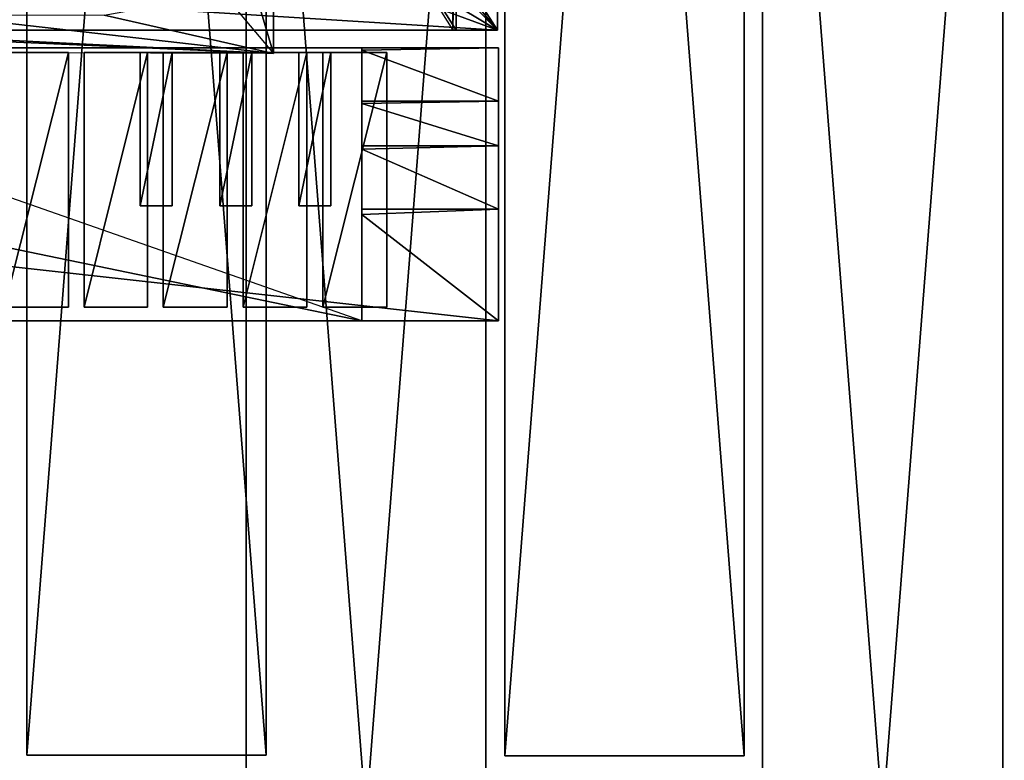
# Model space of a CAD drawing. Units: metres. Extents: x -286 to 268, y -219 to 335.
# Drawn here: x 59 to 135, y -73 to -16 of the extents above; entities that cross this region are included whole.
import ezdxf

# ---------------------------------------------------------------- set-up
doc = ezdxf.new("R2010")
doc.units = ezdxf.units.M

msp = doc.modelspace()

# ---------------------------------------------------------------- linework, layer by layer
for points in [[(59.838181, 164.199066, -61.327698), (59.838181, -72.319153, -61.327698), (78.330627, -72.319153, -61.327698)], [(59.838181, 164.199066, -61.327698), (78.330627, -72.319153, -61.327698), (78.330627, 164.199066, -61.327698)], [(78.330627, 164.199066, -134.496201), (78.330627, -72.319153, -134.496201), (59.838181, -72.319153, -134.496201)], [(78.330627, 164.199066, -134.496201), (59.838181, -72.319153, -134.496201), (59.838181, 164.199066, -134.496201)], [(59.838181, 164.199066, -134.496201), (59.838181, -72.319153, -134.496201), (59.838181, -72.319153, -61.327698)], [(59.838181, 164.199066, -134.496201), (59.838181, -72.319153, -61.327698), (59.838181, 164.199066, -61.327698)], [(78.330627, 164.199066, -61.327698), (78.330627, -72.319153, -61.327698), (78.330627, -72.319153, -134.496201)], [(78.330627, 164.199066, -61.327698), (78.330627, -72.319153, -134.496201), (78.330627, 164.199066, -134.496201)], [(96.761459, 164.137466, -61.389404), (96.761459, -72.380768, -61.389404), (115.253906, -72.380768, -61.389404)], [(96.761459, 164.137466, -61.389404), (115.253906, -72.380768, -61.389404), (115.253906, 164.137466, -61.389404)], [(115.253906, 164.137466, -134.557816), (115.253906, -72.380768, -134.557816), (96.761459, -72.380768, -134.557816)], [(115.253906, 164.137466, -134.557816), (96.761459, -72.380768, -134.557816), (96.761459, 164.137466, -134.557816)], [(96.761459, 164.137466, -134.557816), (96.761459, -72.380768, -134.557816), (96.761459, -72.380768, -61.389404)], [(96.761459, 164.137466, -134.557816), (96.761459, -72.380768, -61.389404), (96.761459, 164.137466, -61.389404)], [(115.253906, 164.137466, -61.389404), (115.253906, -72.380768, -61.389404), (115.253906, -72.380768, -134.557816)], [(115.253906, 164.137466, -61.389404), (115.253906, -72.380768, -134.557816), (115.253906, 164.137466, -134.557816)], [(-94.573639, -16.348679, 37.236954), (43.256607, 62.244095, 61.585312), (92.754715, -16.348679, 70.276688)], [(43.441513, 62.244095, 60.290802), (93.001328, -16.348679, 68.982269), (-94.388733, -16.348679, 35.942429)], [(45.907227, 62.182495, -2.70668), (96.206619, -16.348679, -2.70668), (-94.080505, -16.348679, -2.70668)], [(43.256607, 62.244095, 61.585312), (92.754715, -16.348679, 70.276688), (92.754715, -1.246521, 70.276688)], [(43.441513, 62.244095, 60.290802), (93.001328, -1.246521, 68.982269), (93.001328, -16.348679, 68.982269)], [(45.907227, 62.182495, -2.70668), (96.206619, -1.184921, -2.70668), (96.206619, -16.348679, -2.70668)], [(76.789581, 41.347733, -61.389404), (76.789581, -195.355591, -61.389404), (95.282028, -195.355591, -61.389404)], [(76.789581, 41.347733, -61.389404), (95.282028, -195.355591, -61.389404), (95.282028, 41.347733, -61.389404)], [(95.282028, 41.347733, -134.557816), (95.282028, -195.355591, -134.557816), (76.789581, -195.355591, -134.557816)], [(95.282028, 41.347733, -134.557816), (76.789581, -195.355591, -134.557816), (76.789581, 41.347733, -134.557816)], [(76.789581, 41.347733, -134.557816), (76.789581, -195.355591, -134.557816), (76.789581, -195.355591, -61.389404)], [(76.789581, 41.347733, -134.557816), (76.789581, -195.355591, -61.389404), (76.789581, 41.347733, -61.389404)], [(95.282028, 41.347733, -61.389404), (95.282028, -195.355591, -61.389404), (95.282028, -195.355591, -134.557816)], [(95.282028, 41.347733, -61.389404), (95.282028, -195.355591, -134.557816), (95.282028, 41.347733, -134.557816)], [(116.671631, 41.347733, -61.389404), (116.671631, -195.355591, -61.389404), (135.225677, -195.355591, -61.389404)], [(116.671631, 41.347733, -61.389404), (135.225677, -195.355591, -61.389404), (135.225677, 41.347733, -61.389404)], [(135.225677, 41.347733, -134.557816), (135.225677, -195.355591, -134.557816), (116.671631, -195.355591, -134.557816)], [(135.225677, 41.347733, -134.557816), (116.671631, -195.355591, -134.557816), (116.671631, 41.347733, -134.557816)], [(116.671631, 41.347733, -134.557816), (116.671631, -195.355591, -134.557816), (116.671631, -195.355591, -61.389404)], [(116.671631, 41.347733, -134.557816), (116.671631, -195.355591, -61.389404), (116.671631, 41.347733, -61.389404)], [(135.225677, 41.347733, -61.389404), (135.225677, -195.355591, -61.389404), (135.225677, -195.355591, -134.557816)], [(135.225677, 41.347733, -61.389404), (135.225677, -195.355591, -134.557816), (135.225677, 41.347733, -134.557816)], [(96.206619, -16.348679, 38.592972), (74.262268, 18.047256, 38.592972), (96.206619, -1.184921, 38.592972)], [(74.262268, 18.047256, 38.592972), (74.262268, 17.92395, 38.592972), (96.206619, -16.348679, 38.592972)], [(96.206619, -16.348679, 38.592972), (74.570496, 9.848923, 38.592972), (74.262268, 17.92395, 38.592972)], [(96.206619, -16.348679, 38.592972), (74.817108, 5.410736, 38.592972), (74.570496, 9.848923, 38.592972)], [(96.206619, -16.348679, 38.592972), (74.817108, -3.527237, 38.592972), (74.817108, 5.410736, 38.592972)], [(-111.155212, 3.499863, -58.245621), (78.823761, 2.945114, -56.642975), (78.885376, -18.136322, -56.458069)], [(-111.155212, 3.499863, -58.245621), (78.885376, -18.136322, -56.458069), (-111.093521, -17.643188, -58.060715)], [(78.885376, -18.136322, -56.458069), (78.823761, 2.945114, -56.642975), (74.940323, -4.883347, -56.149841)], [(93.001328, -1.246521, 68.982269), (92.754715, -1.246521, 70.276688), (92.754715, -16.348679, 70.276688)], [(93.001328, -1.246521, 68.982269), (92.754715, -16.348679, 70.276688), (93.001328, -16.348679, 68.982269)], [(96.206619, -1.184921, -2.70668), (96.206619, -1.184921, 38.592972), (96.206619, -16.348679, 38.592972)], [(96.206619, -1.184921, -2.70668), (96.206619, -16.348679, 38.592972), (96.206619, -16.348679, -2.70668)], [(96.206619, -16.348679, 38.592972), (74.817108, -8.458572, 38.592972), (74.817108, -3.527237, 38.592972)], [(78.885376, -18.136322, -56.458069), (74.940323, -4.883347, -56.149841), (75.002029, -13.513214, -56.088226)], [(-94.080505, -16.348679, 38.592972), (-29.973389, -8.458572, 38.592972), (96.206619, -16.348679, 38.592972)], [(96.206619, -16.348679, 38.592972), (-29.973389, -8.458572, 38.592972), (74.817108, -8.458572, 38.592972)], [(78.885376, -18.136322, -56.458069), (65.817413, -15.177475, -56.273148), (75.002029, -13.513214, -56.088226)], [(-111.093521, -17.643188, -58.060715), (6.949768, -14.992554, -56.827896), (78.885376, -18.136322, -56.458069)], [(78.885376, -18.136322, -56.458069), (6.949768, -14.992554, -56.827896), (16.874054, -15.05426, -56.70459)], [(78.885376, -18.136322, -56.458069), (16.874054, -15.05426, -56.70459), (65.817413, -15.177475, -56.273148)], [(93.001328, -16.348679, 68.982269), (92.754715, -16.348679, 70.276688), (-94.573639, -16.348679, 37.236954)], [(93.001328, -16.348679, 68.982269), (-94.573639, -16.348679, 37.236954), (-94.388733, -16.348679, 35.942429)], [(96.206619, -16.348679, -2.70668), (96.206619, -16.348679, 38.592972), (-94.080505, -16.348679, 38.592972)], [(96.206619, -16.348679, -2.70668), (-94.080505, -16.348679, 38.592972), (-94.080505, -16.348679, -2.70668)], [(96.268311, -17.704788, -0.487579), (-84.834274, -17.704788, 7.772324), (-93.279129, -17.704788, -0.487579)], [(-93.279129, -17.704788, -0.487579), (96.268311, -17.704788, -0.487579), (96.268311, -38.786163, -0.487579)], [(-93.279129, -17.704788, -0.487579), (96.268311, -38.786163, -0.487579), (-93.279129, -38.786163, -0.487579)], [(-16.288971, -17.704788, 7.772324), (-84.834274, -17.704788, 7.772324), (96.268311, -17.704788, -0.487579)], [(25.503922, -17.704788, 7.772324), (-16.288971, -17.704788, 7.772324), (96.268311, -17.704788, -0.487579)], [(85.727585, -38.786163, 7.772324), (-16.288971, -17.704788, 7.772324), (36.907532, -38.786163, 7.772324)], [(85.727585, -38.786163, 7.772324), (25.503922, -17.704788, 7.772324), (-16.288971, -17.704788, 7.772324)], [(96.268311, -17.704788, -0.487579), (25.503922, -17.704788, 7.772324), (85.727585, -17.704788, 7.772324)], [(85.727585, -38.786163, 7.772324), (25.503922, -17.704788, 7.772324), (85.727585, -17.704788, 7.772324)], [(63.043564, -18.074631, 10.977707), (58.112228, -37.738281, 10.977707), (58.112228, -18.074631, 10.977707)], [(63.043564, -18.074631, 10.977707), (63.043564, -37.738281, 10.977707), (58.112228, -37.738281, 10.977707)], [(63.043564, -18.074631, 8.697006), (58.112228, -18.074631, 8.697006), (58.112228, -37.738281, 8.697006)], [(58.112228, -37.738281, 8.697006), (63.043564, -37.738281, 8.697006), (63.043564, -18.074631, 8.697006)], [(63.043564, -18.074631, 10.977707), (58.112228, -18.074631, 8.697006), (58.112228, -18.074631, 10.977707)], [(63.043564, -18.074631, 10.977707), (63.043564, -18.074631, 8.697006), (58.112228, -18.074631, 8.697006)], [(63.043564, -18.074631, 10.977707), (63.043564, -37.738281, 10.977707), (63.043564, -18.074631, 8.697006)], [(63.043564, -37.738281, 10.977707), (63.043564, -37.738281, 8.697006), (63.043564, -18.074631, 8.697006)], [(69.146011, -18.074631, 10.977707), (64.276367, -37.738281, 10.977707), (64.276367, -18.074631, 10.977707)], [(69.146011, -18.074631, 10.977707), (69.146011, -37.738281, 10.977707), (64.276367, -37.738281, 10.977707)], [(64.276367, -18.074631, 10.977707), (64.276367, -37.738281, 10.977707), (64.276367, -18.074631, 8.697006)], [(64.276367, -37.738281, 10.977707), (64.276367, -37.738281, 8.697006), (64.276367, -18.074631, 8.697006)], [(69.146011, -18.074631, 8.697006), (64.276367, -18.074631, 8.697006), (64.276367, -37.738281, 8.697006)], [(64.276367, -37.738281, 8.697006), (69.146011, -37.738281, 8.697006), (69.146011, -18.074631, 8.697006)], [(69.146011, -18.074631, 10.977707), (64.276367, -18.074631, 8.697006), (64.276367, -18.074631, 10.977707)], [(69.146011, -18.074631, 10.977707), (69.146011, -18.074631, 8.697006), (64.276367, -18.074631, 8.697006)], [(71.056976, -18.074631, 13.320114), (68.591263, -18.074631, 13.320114), (68.591263, -29.909775, 13.320114)], [(71.056976, -18.074631, 13.320114), (71.056976, -29.909775, 13.320114), (68.591263, -29.909775, 13.320114)], [(68.591263, -18.074631, 13.320114), (68.591263, -29.909775, 13.320114), (68.591263, -18.074631, 8.697006)], [(68.591263, -18.074631, 8.697006), (68.591263, -29.909775, 8.697006), (68.591263, -29.909775, 13.320114)], [(71.056976, -18.074631, 8.697006), (68.591263, -29.909775, 8.697006), (68.591263, -18.074631, 8.697006)], [(71.056976, -18.074631, 8.697006), (68.591263, -29.909775, 8.697006), (71.056976, -29.909775, 8.697006)], [(71.056976, -18.074631, 13.320114), (68.591263, -18.074631, 8.697006), (68.591263, -18.074631, 13.320114)], [(71.056976, -18.074631, 13.320114), (71.056976, -18.074631, 8.697006), (68.591263, -18.074631, 8.697006)], [(69.146011, -18.074631, 10.977707), (69.146011, -37.738281, 10.977707), (69.146011, -18.074631, 8.697006)], [(69.146011, -37.738281, 10.977707), (69.146011, -37.738281, 8.697006), (69.146011, -18.074631, 8.697006)], [(75.31015, -18.074631, 10.977707), (70.378906, -37.738281, 10.977707), (70.378906, -18.074631, 10.977707)], [(75.31015, -18.074631, 10.977707), (75.31015, -37.738281, 10.977707), (70.378906, -37.738281, 10.977707)], [(70.378906, -18.074631, 10.977707), (70.378906, -37.738281, 10.977707), (70.378906, -18.074631, 8.697006)], [(70.378906, -37.738281, 10.977707), (70.378906, -37.738281, 8.697006), (70.378906, -18.074631, 8.697006)], [(75.31015, -18.074631, 8.697006), (70.378906, -18.074631, 8.697006), (70.378906, -37.738281, 8.697006)], [(70.378906, -37.738281, 8.697006), (75.31015, -37.738281, 8.697006), (75.31015, -18.074631, 8.697006)], [(75.31015, -18.074631, 10.977707), (70.378906, -18.074631, 8.697006), (70.378906, -18.074631, 10.977707)], [(75.31015, -18.074631, 10.977707), (75.31015, -18.074631, 8.697006), (70.378906, -18.074631, 8.697006)], [(71.056976, -18.074631, 13.320114), (71.056976, -29.909775, 13.320114), (71.056976, -18.074631, 8.697006)], [(71.056976, -29.909775, 13.320114), (71.056976, -29.909775, 8.697006), (71.056976, -18.074631, 8.697006)], [(77.221115, -18.074631, 13.320114), (74.755402, -18.074631, 13.320114), (74.755402, -29.909775, 13.320114)], [(77.221115, -18.074631, 13.320114), (77.221115, -29.909775, 13.320114), (74.755402, -29.909775, 13.320114)], [(74.755402, -18.074631, 13.320114), (74.755402, -29.909775, 13.320114), (74.755402, -18.074631, 8.697006)], [(74.755402, -18.074631, 8.697006), (74.755402, -29.909775, 8.697006), (74.755402, -29.909775, 13.320114)], [(77.221115, -18.074631, 8.697006), (74.755402, -29.909775, 8.697006), (74.755402, -18.074631, 8.697006)], [(77.221115, -18.074631, 8.697006), (74.755402, -29.909775, 8.697006), (77.221115, -29.909775, 8.697006)], [(77.221115, -18.074631, 13.320114), (74.755402, -18.074631, 8.697006), (74.755402, -18.074631, 13.320114)], [(77.221115, -18.074631, 13.320114), (77.221115, -18.074631, 8.697006), (74.755402, -18.074631, 8.697006)], [(75.31015, -18.074631, 10.977707), (75.31015, -37.738281, 10.977707), (75.31015, -18.074631, 8.697006)], [(75.31015, -37.738281, 10.977707), (75.31015, -37.738281, 8.697006), (75.31015, -18.074631, 8.697006)], [(81.474304, -18.074631, 10.977707), (76.54306, -37.738281, 10.977707), (76.54306, -18.074631, 10.977707)], [(81.474304, -18.074631, 10.977707), (81.474304, -37.738281, 10.977707), (76.54306, -37.738281, 10.977707)], [(76.54306, -18.074631, 10.977707), (76.54306, -37.738281, 10.977707), (76.54306, -18.074631, 8.697006)], [(76.54306, -37.738281, 10.977707), (76.54306, -37.738281, 8.697006), (76.54306, -18.074631, 8.697006)], [(81.474304, -18.074631, 8.697006), (76.54306, -18.074631, 8.697006), (76.54306, -37.738281, 8.697006)], [(76.54306, -37.738281, 8.697006), (81.474304, -37.738281, 8.697006), (81.474304, -18.074631, 8.697006)], [(81.474304, -18.074631, 10.977707), (76.54306, -18.074631, 8.697006), (76.54306, -18.074631, 10.977707)], [(81.474304, -18.074631, 10.977707), (81.474304, -18.074631, 8.697006), (76.54306, -18.074631, 8.697006)], [(77.221115, -18.074631, 13.320114), (77.221115, -29.909775, 13.320114), (77.221115, -18.074631, 8.697006)], [(77.221115, -29.909775, 13.320114), (77.221115, -29.909775, 8.697006), (77.221115, -18.074631, 8.697006)], [(83.323563, -18.074631, 13.320114), (80.857941, -18.074631, 13.320114), (80.857941, -29.909775, 13.320114)], [(83.323563, -18.074631, 13.320114), (83.323563, -29.909775, 13.320114), (80.857941, -29.909775, 13.320114)], [(80.857941, -18.074631, 13.320114), (80.857941, -29.909775, 13.320114), (80.857941, -18.074631, 8.697006)], [(80.857941, -18.074631, 8.697006), (80.857941, -29.909775, 8.697006), (80.857941, -29.909775, 13.320114)], [(83.323563, -18.074631, 8.697006), (80.857941, -29.909775, 8.697006), (80.857941, -18.074631, 8.697006)], [(83.323563, -18.074631, 8.697006), (80.857941, -29.909775, 8.697006), (83.323563, -29.909775, 8.697006)], [(83.323563, -18.074631, 13.320114), (80.857941, -18.074631, 8.697006), (80.857941, -18.074631, 13.320114)], [(83.323563, -18.074631, 13.320114), (83.323563, -18.074631, 8.697006), (80.857941, -18.074631, 8.697006)], [(81.474304, -18.074631, 10.977707), (81.474304, -37.738281, 10.977707), (81.474304, -18.074631, 8.697006)], [(81.474304, -37.738281, 10.977707), (81.474304, -37.738281, 8.697006), (81.474304, -18.074631, 8.697006)], [(87.638458, -18.074631, 10.977707), (82.707214, -37.738281, 10.977707), (82.707214, -18.074631, 10.977707)], [(87.638458, -18.074631, 10.977707), (87.638458, -37.738281, 10.977707), (82.707214, -37.738281, 10.977707)], [(82.707214, -18.074631, 10.977707), (82.707214, -37.738281, 10.977707), (82.707214, -18.074631, 8.697006)], [(82.707214, -37.738281, 10.977707), (82.707214, -37.738281, 8.697006), (82.707214, -18.074631, 8.697006)], [(87.638458, -18.074631, 8.697006), (82.707214, -18.074631, 8.697006), (82.707214, -37.738281, 8.697006)], [(82.707214, -37.738281, 8.697006), (87.638458, -37.738281, 8.697006), (87.638458, -18.074631, 8.697006)], [(87.638458, -18.074631, 10.977707), (82.707214, -18.074631, 8.697006), (82.707214, -18.074631, 10.977707)], [(87.638458, -18.074631, 10.977707), (87.638458, -18.074631, 8.697006), (82.707214, -18.074631, 8.697006)], [(83.323563, -18.074631, 13.320114), (83.323563, -29.909775, 13.320114), (83.323563, -18.074631, 8.697006)], [(83.323563, -29.909775, 13.320114), (83.323563, -29.909775, 8.697006), (83.323563, -18.074631, 8.697006)], [(96.268311, -21.834763, 15.415894), (85.727585, -17.889709, 21.086914), (96.268311, -17.704788, 21.456741)], [(85.727585, -17.889709, 21.086914), (85.727585, -17.704788, 21.456741), (96.268311, -17.704788, 21.456741)], [(85.727585, -17.704788, 21.456741), (85.727585, -17.704788, 7.772324), (96.268311, -17.704788, 21.456741)], [(96.268311, -17.704788, 21.456741), (85.727585, -17.704788, 7.772324), (96.268311, -17.704788, -0.487579)], [(85.727585, -17.889709, 21.086914), (85.727585, -17.704788, 21.456741), (85.727585, -17.704788, 7.772324)], [(85.727585, -21.834763, 15.415894), (85.727585, -17.889709, 21.086914), (85.727585, -17.704788, 7.772324)], [(85.727585, -22.019684, 15.230988), (85.727585, -21.834763, 15.415894), (85.727585, -17.704788, 7.772324)], [(85.727585, -25.286667, 13.135193), (85.727585, -22.019684, 15.230988), (85.727585, -17.704788, 7.772324)], [(85.727585, -30.156403, 12.395432), (85.727585, -25.533279, 13.135193), (85.727585, -17.704788, 7.772324)], [(85.727585, -30.587845, 12.395432), (85.727585, -30.156403, 12.395432), (85.727585, -17.704788, 7.772324)], [(85.727585, -38.786163, 11.717377), (85.727585, -30.587845, 12.395432), (85.727585, -17.704788, 7.772324)], [(85.727585, -38.786163, 11.717377), (85.727585, -17.704788, 7.772324), (85.727585, -38.786163, 7.772324)], [(85.727585, -25.533279, 13.135193), (85.727585, -25.286667, 13.135193), (85.727585, -17.704788, 7.772324)], [(85.727585, -21.834763, 15.415894), (85.727585, -17.889709, 21.086914), (96.268311, -21.834763, 15.415894)], [(87.638458, -18.074631, 10.977707), (87.638458, -37.738281, 10.977707), (87.638458, -18.074631, 8.697006)], [(87.638458, -37.738281, 10.977707), (87.638458, -37.738281, 8.697006), (87.638458, -18.074631, 8.697006)], [(96.268311, -21.834763, 15.415894), (96.268311, -17.704788, -0.487579), (96.268311, -17.704788, 21.456741)], [(96.268311, -25.286667, 13.135193), (96.268311, -17.704788, -0.487579), (96.268311, -21.834763, 15.415894)], [(96.268311, -30.156403, 12.395432), (96.268311, -17.704788, -0.487579), (96.268311, -25.286667, 13.135193)], [(96.268311, -38.786163, -0.487579), (96.268311, -17.704788, -0.487579), (96.268311, -30.156403, 12.395432)], [(96.268311, -25.286667, 13.135193), (85.727585, -22.019684, 15.230988), (96.268311, -21.834763, 15.415894)], [(85.727585, -22.019684, 15.230988), (85.727585, -21.834763, 15.415894), (96.268311, -21.834763, 15.415894)], [(85.727585, -25.286667, 13.135193), (85.727585, -22.019684, 15.230988), (96.268311, -25.286667, 13.135193)], [(96.268311, -30.156403, 12.395432), (85.727585, -25.533279, 13.135193), (96.268311, -25.286667, 13.135193)], [(85.727585, -25.533279, 13.135193), (85.727585, -25.286667, 13.135193), (96.268311, -25.286667, 13.135193)], [(85.727585, -30.156403, 12.395432), (85.727585, -25.533279, 13.135193), (96.268311, -30.156403, 12.395432)], [(68.591263, -29.909775, 13.320114), (71.056976, -29.909775, 13.320114), (68.591263, -29.909775, 8.697006)], [(68.591263, -29.909775, 8.697006), (71.056976, -29.909775, 8.697006), (71.056976, -29.909775, 13.320114)], [(74.755402, -29.909775, 13.320114), (77.221115, -29.909775, 13.320114), (74.755402, -29.909775, 8.697006)], [(74.755402, -29.909775, 8.697006), (77.221115, -29.909775, 8.697006), (77.221115, -29.909775, 13.320114)], [(80.857941, -29.909775, 13.320114), (83.323563, -29.909775, 13.320114), (80.857941, -29.909775, 8.697006)], [(80.857941, -29.909775, 8.697006), (83.323563, -29.909775, 8.697006), (83.323563, -29.909775, 13.320114)], [(96.268311, -38.786163, 12.395432), (85.727585, -30.587845, 12.395432), (96.268311, -30.156403, 12.395432)], [(85.727585, -30.587845, 12.395432), (85.727585, -30.156403, 12.395432), (96.268311, -30.156403, 12.395432)], [(96.268311, -38.786163, -0.487579), (96.268311, -30.156403, 12.395432), (96.268311, -38.786163, 12.395432)], [(85.727585, -38.786163, 12.395432), (85.727585, -30.587845, 12.395432), (96.268311, -38.786163, 12.395432)], [(85.727585, -38.786163, 11.717377), (85.727585, -38.786163, 12.395432), (85.727585, -30.587845, 12.395432)], [(58.112228, -37.738281, 10.977707), (63.043564, -37.738281, 10.977707), (58.112228, -37.738281, 8.697006)], [(63.043564, -37.738281, 10.977707), (58.112228, -37.738281, 8.697006), (63.043564, -37.738281, 8.697006)], [(64.276367, -37.738281, 10.977707), (69.146011, -37.738281, 10.977707), (64.276367, -37.738281, 8.697006)], [(69.146011, -37.738281, 10.977707), (64.276367, -37.738281, 8.697006), (69.146011, -37.738281, 8.697006)], [(70.378906, -37.738281, 10.977707), (75.31015, -37.738281, 10.977707), (70.378906, -37.738281, 8.697006)], [(75.31015, -37.738281, 10.977707), (70.378906, -37.738281, 8.697006), (75.31015, -37.738281, 8.697006)], [(76.54306, -37.738281, 10.977707), (81.474304, -37.738281, 10.977707), (76.54306, -37.738281, 8.697006)], [(81.474304, -37.738281, 10.977707), (76.54306, -37.738281, 8.697006), (81.474304, -37.738281, 8.697006)], [(82.707214, -37.738281, 10.977707), (87.638458, -37.738281, 10.977707), (82.707214, -37.738281, 8.697006)], [(87.638458, -37.738281, 10.977707), (82.707214, -37.738281, 8.697006), (87.638458, -37.738281, 8.697006)], [(-93.279129, -38.786163, -0.487579), (26.921646, -38.786163, 7.772324), (96.268311, -38.786163, -0.487579)], [(96.268311, -38.786163, -0.487579), (26.921646, -38.786163, 7.772324), (36.907532, -38.786163, 7.772324)], [(96.268311, -38.786163, -0.487579), (36.907532, -38.786163, 7.772324), (85.727585, -38.786163, 7.772324)], [(96.268311, -38.786163, 12.395432), (85.727585, -38.786163, 7.772324), (85.727585, -38.786163, 11.717377)], [(96.268311, -38.786163, -0.487579), (85.727585, -38.786163, 7.772324), (96.268311, -38.786163, 12.395432)], [(85.727585, -38.786163, 11.717377), (85.727585, -38.786163, 12.395432), (96.268311, -38.786163, 12.395432)], [(268.06311, -218.717682, -55.779999), (135.225677, -83.969391, -55.779999), (159.759064, -53.826706, -55.779999)], [(135.472305, -84.154312, -55.841614), (159.759064, -53.826706, -55.779999), (135.225677, -83.969391, -55.779999)], [(59.838181, -72.319153, -61.327698), (78.330627, -72.319153, -134.496201), (78.330627, -72.319153, -61.327698)], [(59.838181, -72.319153, -61.327698), (59.838181, -72.319153, -134.496201), (78.330627, -72.319153, -134.496201)], [(96.761459, -72.380768, -61.389404), (115.253906, -72.380768, -134.557816), (115.253906, -72.380768, -61.389404)], [(96.761459, -72.380768, -61.389404), (96.761459, -72.380768, -134.557816), (115.253906, -72.380768, -134.557816)]]:
    msp.add_3dface(points)

doc.saveas('drawing.dxf')
